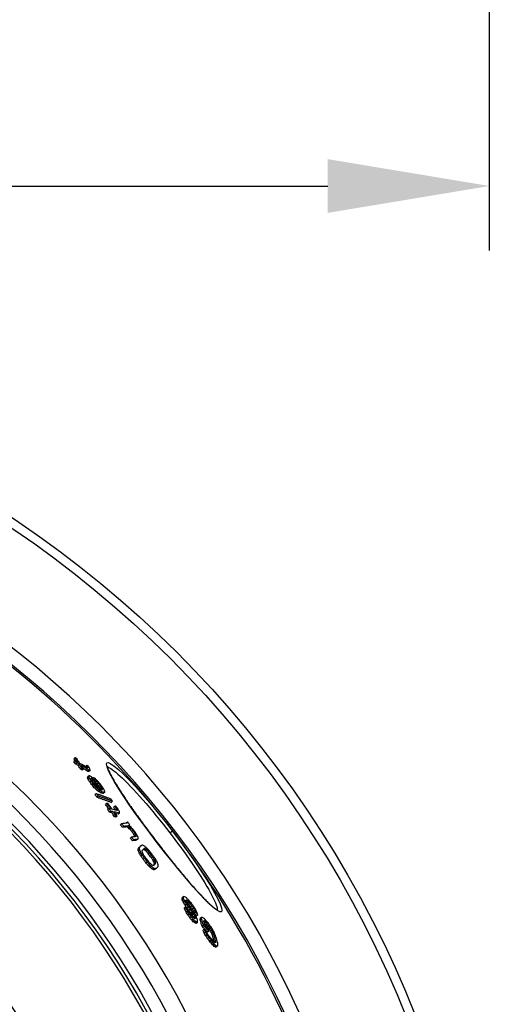
# Model space of a CAD drawing. Units: millimetres. Extents: x 10872 to 23637, y -2183 to 10214.
# Drawn here: x 13758 to 14048, y 1879 to 2489 of the extents above; entities that cross this region are included whole.
import ezdxf

# ---------------------------------------------------------------- set-up
doc = ezdxf.new("R2010")
doc.units = ezdxf.units.MM
doc.layers.add('kote', color=152, linetype='Continuous')
doc.styles.get("Standard").update_dxf_attribs({"font": 'trebuc.ttf'})
doc.dimstyles.new('VARIABEL-ST', dxfattribs={"dimscale": 40, "dimtxt": 7, "dimasz": 2.5, "dimexe": 1, "dimexo": 1, "dimgap": 0.6, "dimtad": 1, "dimdsep": 46, "dimtxsty": 'Standard', "dimcen": 0, "dimclrd": 256, "dimclre": 256, "dimclrt": 5, "dimadec": 0, "dimazin": 0, "dimtp": 0.1, "dimtm": 0.1, "dimtfac": 0.71, "dimtdec": 3, "dimtmove": 0, "dimatfit": 3, "dimfxl": 1, "dimtzin": 0, "dimarcsym": 0})

# ---------------------------------------------------------------- blocks, each defined once
blk = doc.blocks.new('*D10')
at = {"layer": 'DEFPOINTS', "color": 0, "transparency": 16777216}
for p in [(12727.28, 3197.24), (14048.28, 3197.24), (14048.28, 2386.08)]:
    blk.add_point(p, dxfattribs=at)
at = {"layer": 'kote', "transparency": 16777216}
for p, q in [((12727.28, 3157.24), (12727.28, 2346.08)), ((14048.28, 3157.24), (14048.28, 2346.08)), ((12827.28, 2386.08), (13948.28, 2386.08))]:
    blk.add_line(p, q, dxfattribs=at)
for points in [[(12827.28, 2402.75), (12827.28, 2369.42), (12727.28, 2386.08)], [(13948.28, 2402.75), (13948.28, 2369.42), (14048.28, 2386.08)]]:
    blk.add_solid(points, dxfattribs=at)
at = {"layer": 'kote', "transparency": 16777216, "insert": (13387.78, 2440.71), "char_height": 60, "attachment_point": 5}
blk.add_mtext('Ø1321', dxfattribs=at)

msp = doc.modelspace()

# ---------------------------------------------------------------- linework, layer by layer
for p, q in [((13791.93, 2031.93), (13791.11, 2031.3)), ((13791.91, 2030.17), (13791.09, 2029.54)), ((13792.81, 2028.83), (13791.99, 2028.2)), ((13794.81, 2027.65), (13793.99, 2027.02)), ((13796.24, 2025.49), (13795.42, 2024.86)), ((13799.2, 2027.18), (13798.38, 2026.55)), ((13799.86, 2026), (13799.42, 2025.66)), ((13811.77, 2025.98), (13811.77, 2025.98)), ((13797.23, 2024.89), (13796.41, 2024.26)), ((13800.43, 2020.21), (13799.61, 2019.58)), ((13800.67, 2020.68), (13799.85, 2020.05)), ((13800.74, 2024.04), (13799.92, 2023.41)), ((13800.82, 2019.06), (13800, 2018.43)), ((13801.36, 2023.96), (13800.54, 2023.34)), ((13802.37, 2019.08), (13801.81, 2018.66)), ((13803.47, 2019.49), (13802.94, 2019.08)), ((13801.85, 2017.39), (13801.03, 2016.76)), ((13803.3, 2015.51), (13802.48, 2014.89)), ((13804.13, 2014.52), (13803.31, 2013.89)), ((13804.51, 2018.02), (13803.98, 2017.61)), ((13805.18, 2013.42), (13804.36, 2012.79)), ((13805.36, 2017.41), (13804.56, 2016.79)), ((13806.41, 2016.31), (13805.59, 2015.68)), ((13808.07, 2014.14), (13807.25, 2013.51)), ((13808.68, 2013.06), (13807.86, 2012.43)), ((13805.09, 2009.68), (13804.27, 2009.05)), ((13806.02, 2012.62), (13805.2, 2011.99)), ((13806.21, 2008.13), (13805.38, 2007.5)), ((13807.29, 2011.6), (13806.47, 2010.98)), ((13808.78, 2010.67), (13807.96, 2010.04)), ((13808.87, 2012.58), (13808.11, 2011.99)), ((13809.86, 2010.33), (13809.04, 2009.7)), ((13810.3, 2010.49), (13809.48, 2009.87)), ((13811.61, 2003.62), (13810.79, 2002.99)), ((13815.14, 2004.88), (13814.32, 2004.25)), ((13816.72, 2001.91), (13815.9, 2001.28)), ((13812.84, 2000.39), (13812.02, 1999.76)), ((13814.01, 1998.79), (13813.19, 1998.16)), ((13815.36, 1998.51), (13814.54, 1997.88)), ((13817.22, 1995.94), (13816.4, 1995.31)), ((13817.73, 2000.35), (13816.91, 1999.73)), ((13817.89, 1995.79), (13817.07, 1995.16)), ((13818.11, 1999.48), (13817.85, 1999.28)), ((13819.35, 1997.59), (13818.53, 1996.97)), ((13820.86, 1990.99), (13820.04, 1990.36)), ((13822.11, 1989.35), (13821.29, 1988.72)), ((13824.39, 1992.07), (13823.58, 1991.45)), ((13824.4, 1991.72), (13823.88, 1991.32)), ((13824.91, 1989.67), (13824.09, 1989.04)), ((13825.78, 1989.05), (13824.96, 1988.42)), ((13826.77, 1988.08), (13825.95, 1987.46)), ((13827.04, 1982.76), (13826.22, 1982.13)), ((13827.88, 1986.78), (13827.06, 1986.15)), ((13828.86, 1985.46), (13828.05, 1984.83)), ((13829.6, 1984.11), (13828.78, 1983.49)), ((13829.72, 1983.42), (13829.18, 1983.01)), ((13850.6, 1985.31), (13852.19, 1986.53)), ((13828.26, 1981.1), (13827.44, 1980.47)), ((13830.8, 1981.39), (13829.99, 1980.76)), ((13831.93, 1976.4), (13831.11, 1975.77)), ((13833.1, 1977.6), (13832.28, 1976.97)), ((13842.75, 1979.29), (13842.73, 1979.27)), ((13831.79, 1975.67), (13830.97, 1975.04)), ((13831.99, 1974.69), (13831.16, 1974.06)), ((13832.69, 1973.05), (13831.87, 1972.42)), ((13833.55, 1971.57), (13832.73, 1970.94)), ((13835.21, 1975.62), (13834.4, 1975)), ((13835.95, 1975.2), (13835.14, 1974.57)), ((13836.87, 1974.37), (13836.05, 1973.75)), ((13837.97, 1973.14), (13837.15, 1972.51)), ((13840.01, 1970.5), (13839.19, 1969.87)), ((13834.75, 1969.84), (13833.93, 1969.21)), ((13836.78, 1967.21), (13835.96, 1966.58)), ((13838.13, 1965.64), (13837.31, 1965.01)), ((13839.3, 1964.48), (13838.48, 1963.85)), ((13840.94, 1969.1), (13840.13, 1968.47)), ((13841.55, 1967.95), (13840.73, 1967.32)), ((13841.78, 1966.41), (13840.96, 1965.78)), ((13841.83, 1967.05), (13841.01, 1966.43)), ((13840.63, 1963.48), (13839.81, 1962.85)), ((13841.46, 1963.14), (13840.64, 1962.51)), ((13842.11, 1963.22), (13841.29, 1962.59)), ((13858.98, 1945.63), (13858.16, 1945)), ((13859.13, 1944.57), (13858.31, 1943.95)), ((13859.73, 1943.15), (13858.91, 1942.52)), ((13860.81, 1941.16), (13859.99, 1940.53)), ((13860.86, 1943.76), (13860.5, 1943.48)), ((13861.52, 1943.32), (13860.72, 1942.71)), ((13862.45, 1942.38), (13861.64, 1941.75)), ((13864.37, 1940.07), (13863.55, 1939.44)), ((13860.39, 1939.44), (13859.57, 1938.81)), ((13860.71, 1938.51), (13859.88, 1937.88)), ((13861.52, 1936.78), (13860.7, 1936.15)), ((13861.83, 1939.58), (13861.01, 1938.95)), ((13862.56, 1934.98), (13861.73, 1934.35)), ((13863.06, 1937.93), (13862.24, 1937.3)), ((13864.49, 1936.19), (13863.67, 1935.57)), ((13865.23, 1935.11), (13864.42, 1934.48)), ((13865.35, 1938.7), (13864.53, 1938.07)), ((13866, 1933.81), (13865.18, 1933.18)), ((13866.15, 1937.2), (13865.34, 1936.57)), ((13866.48, 1936.27), (13865.66, 1935.64)), ((13867.89, 1934.52), (13867.08, 1933.89)), ((13879.83, 1937.28), (13879.83, 1937.28)), ((13863.78, 1933.32), (13862.96, 1932.69)), ((13864.97, 1931.88), (13864.15, 1931.25)), ((13865.9, 1930.94), (13865.08, 1930.31)), ((13866.31, 1932.88), (13865.71, 1932.41)), ((13866.81, 1930.21), (13865.98, 1929.58)), ((13866.36, 1932.45), (13866.03, 1932.2)), ((13867.66, 1929.91), (13866.84, 1929.28)), ((13870.14, 1932.93), (13869.32, 1932.3)), ((13870.22, 1932.11), (13869.41, 1931.48)), ((13871.35, 1928.08), (13870.53, 1927.45)), ((13872.13, 1930.7), (13871.64, 1930.33)), ((13872.93, 1929.98), (13872.11, 1929.35)), ((13874.89, 1927.73), (13874.07, 1927.1)), ((13872, 1925.65), (13871.18, 1925.02)), ((13872.57, 1924.04), (13871.75, 1923.41)), ((13873.73, 1921.96), (13872.91, 1921.33)), ((13874.65, 1924.36), (13873.83, 1923.73)), ((13875.83, 1926.46), (13875.01, 1925.83)), ((13876.63, 1925.17), (13875.81, 1924.54)), ((13877.29, 1923.86), (13876.47, 1923.24)), ((13877.81, 1922.54), (13876.99, 1921.91)), ((13874.75, 1920.42), (13873.93, 1919.79)), ((13875.91, 1918.9), (13875.09, 1918.27)), ((13877.87, 1916.64), (13877.04, 1916.01)), ((13878.88, 1915.66), (13878.05, 1915.03)), ((13878.91, 1918.49), (13878.09, 1917.86)), ((13878.97, 1917.66), (13878.63, 1917.39)), ((13879.6, 1915.2), (13878.78, 1914.57)), ((13880.18, 1915.28), (13879.36, 1914.65))]:
    msp.add_line(p, q)
at = {"flags": 128}
for points in [[(13842.73, 1979.27), (13838.18, 1985.26), (13833.77, 1991.22), (13829.58, 1997.02), (13825.68, 2002.58), (13822.14, 2007.81), (13819.02, 2012.61), (13816.37, 2016.92), (13814.24, 2020.66), (13812.67, 2023.77), (13811.71, 2026.18), (13811.36, 2027.86), (13811.64, 2028.77), (13812.55, 2028.89), (13814.07, 2028.21), (13816.17, 2026.75), (13818.82, 2024.54), (13821.96, 2021.61), (13825.55, 2018), (13829.5, 2013.8), (13833.75, 2009.06), (13838.22, 2003.88), (13842.84, 1998.33), (13847.53, 1992.51), (13852.19, 1986.53)], [(13811.91, 2026.59), (13811.91, 2026.55), (13811.91, 2026.46), (13811.93, 2026.32), (13811.97, 2026.14), (13812.02, 2025.92), (13812.09, 2025.66), (13812.18, 2025.37), (13812.29, 2025.04), (13812.43, 2024.69), (13812.57, 2024.32), (13812.74, 2023.91), (13812.93, 2023.49), (13813.14, 2023.03), (13813.37, 2022.56), (13813.61, 2022.06), (13813.88, 2021.54), (13814.16, 2020.99), (13814.46, 2020.43), (13814.77, 2019.84), (13815.11, 2019.24), (13815.46, 2018.62), (13815.83, 2017.97), (13816.21, 2017.31), (13816.62, 2016.63), (13817.04, 2015.92), (13817.47, 2015.2), (13817.92, 2014.47), (13818.39, 2013.71), (13818.87, 2012.95), (13819.37, 2012.16), (13819.88, 2011.36), (13820.4, 2010.55), (13820.94, 2009.72), (13821.49, 2008.88), (13822.05, 2008.02), (13822.63, 2007.15), (13823.23, 2006.26), (13823.83, 2005.36), (13824.45, 2004.45), (13825.08, 2003.53), (13825.72, 2002.59), (13826.38, 2001.65), (13827.04, 2000.7), (13827.71, 1999.73), (13828.39, 1998.76), (13829.08, 1997.78), (13829.78, 1996.8), (13830.49, 1995.81), (13831.21, 1994.81), (13831.94, 1993.8), (13832.68, 1992.78), (13833.42, 1991.76), (13834.17, 1990.73), (13834.93, 1989.7), (13835.69, 1988.66), (13836.46, 1987.62), (13837.24, 1986.58), (13838.02, 1985.54), (13838.8, 1984.5), (13839.58, 1983.45), (13840.37, 1982.41), (13841.16, 1981.37), (13841.96, 1980.33), (13842.75, 1979.29)], [(13812, 2025.99), (13812.55, 2025.88), (13813.23, 2025.61), (13814.04, 2025.17), (13814.97, 2024.56), (13816.02, 2023.79), (13817.18, 2022.86), (13818.45, 2021.77), (13819.83, 2020.53), (13821.31, 2019.14), (13822.88, 2017.61), (13824.53, 2015.94), (13826.27, 2014.15), (13828.08, 2012.23), (13829.95, 2010.19), (13831.89, 2008.04), (13833.87, 2005.8), (13835.89, 2003.46), (13837.96, 2001.04), (13840.04, 1998.55), (13842.15, 1995.99), (13844.27, 1993.38), (13846.39, 1990.72), (13848.51, 1988.03), (13850.6, 1985.31)], [(13805.09, 2009.68), (13805.47, 2009.55), (13805.86, 2009.42), (13806.24, 2009.29), (13806.61, 2009.16), (13806.99, 2009.03), (13807.37, 2008.9), (13807.75, 2008.77), (13808.12, 2008.64), (13808.5, 2008.51), (13808.87, 2008.37), (13809.25, 2008.24), (13809.62, 2008.1), (13809.99, 2007.97), (13810.36, 2007.83), (13810.73, 2007.7), (13811.1, 2007.56), (13811.47, 2007.42), (13811.84, 2007.28), (13812.2, 2007.14), (13812.57, 2007), (13812.94, 2006.86), (13813.3, 2006.72), (13813.66, 2006.57), (13814.03, 2006.43)], [(13805.38, 2007.49), (13805.77, 2007.37), (13806.15, 2007.24), (13806.53, 2007.11), (13806.91, 2006.98), (13807.29, 2006.85), (13807.66, 2006.72), (13808.04, 2006.59), (13808.42, 2006.46), (13808.79, 2006.32), (13809.17, 2006.19), (13809.54, 2006.06), (13809.91, 2005.92), (13810.28, 2005.79), (13810.66, 2005.65), (13811.03, 2005.51), (13811.4, 2005.38), (13811.76, 2005.24), (13812.13, 2005.1), (13812.5, 2004.96), (13812.86, 2004.82), (13813.23, 2004.68), (13813.59, 2004.54), (13813.96, 2004.39), (13814.32, 2004.25)], [(13815.14, 2004.88), (13814.77, 2005.02), (13814.41, 2005.16), (13814.05, 2005.3), (13813.68, 2005.45), (13813.32, 2005.59), (13812.95, 2005.73), (13812.58, 2005.87), (13812.21, 2006), (13811.84, 2006.14), (13811.47, 2006.28), (13811.1, 2006.42), (13810.73, 2006.55), (13810.36, 2006.69), (13809.99, 2006.82), (13809.61, 2006.95), (13809.24, 2007.09), (13808.86, 2007.22), (13808.48, 2007.35), (13808.11, 2007.48), (13807.73, 2007.61), (13807.35, 2007.74), (13806.97, 2007.87), (13806.59, 2008), (13806.21, 2008.13)], [(13852.19, 1986.53), (13856.76, 1980.48), (13861.17, 1974.45), (13865.33, 1968.55), (13869.18, 1962.89), (13872.66, 1957.55), (13875.69, 1952.65), (13878.25, 1948.26), (13880.27, 1944.46), (13881.72, 1941.33), (13882.58, 1938.92), (13882.84, 1937.28), (13882.5, 1936.43), (13881.55, 1936.39), (13880.01, 1937.16), (13877.93, 1938.72), (13875.34, 1941.04), (13872.27, 1944.06), (13868.8, 1947.74), (13864.96, 1952), (13860.83, 1956.77), (13856.47, 1961.98), (13851.95, 1967.53), (13847.34, 1973.33), (13842.73, 1979.27)], [(13850.6, 1985.31), (13852.68, 1982.59), (13854.73, 1979.85), (13856.75, 1977.11), (13858.73, 1974.39), (13860.65, 1971.69), (13862.52, 1969.03), (13864.32, 1966.41), (13866.06, 1963.85), (13867.71, 1961.36), (13869.28, 1958.93), (13870.76, 1956.6), (13872.15, 1954.35), (13873.44, 1952.21), (13874.62, 1950.18), (13875.69, 1948.27), (13876.65, 1946.48), (13877.49, 1944.83), (13878.22, 1943.32), (13878.81, 1941.95), (13879.29, 1940.74), (13879.64, 1939.69), (13879.85, 1938.79), (13879.94, 1938.06), (13879.9, 1937.5)], [(13842.75, 1979.29), (13843.55, 1978.25), (13844.35, 1977.21), (13845.16, 1976.18), (13845.96, 1975.14), (13846.77, 1974.11), (13847.57, 1973.08), (13848.38, 1972.06), (13849.19, 1971.04), (13849.99, 1970.03), (13850.79, 1969.02), (13851.59, 1968.03), (13852.39, 1967.04), (13853.18, 1966.06), (13853.97, 1965.09), (13854.75, 1964.13), (13855.53, 1963.18), (13856.31, 1962.23), (13857.08, 1961.3), (13857.85, 1960.38), (13858.61, 1959.47), (13859.37, 1958.57), (13860.12, 1957.68), (13860.86, 1956.8), (13861.59, 1955.94), (13862.32, 1955.1), (13863.04, 1954.27), (13863.75, 1953.45), (13864.45, 1952.65), (13865.14, 1951.87), (13865.82, 1951.1), (13866.49, 1950.35), (13867.15, 1949.62), (13867.81, 1948.9), (13868.45, 1948.2), (13869.08, 1947.51), (13869.7, 1946.85), (13870.3, 1946.2), (13870.9, 1945.58), (13871.48, 1944.97), (13872.05, 1944.38), (13872.6, 1943.82), (13873.14, 1943.28), (13873.67, 1942.75), (13874.18, 1942.25), (13874.68, 1941.77), (13875.16, 1941.32), (13875.63, 1940.88), (13876.09, 1940.47), (13876.52, 1940.08), (13876.94, 1939.71), (13877.35, 1939.37), (13877.73, 1939.05), (13878.09, 1938.75), (13878.44, 1938.48), (13878.76, 1938.24), (13879.07, 1938.02), (13879.35, 1937.84), (13879.61, 1937.67), (13879.84, 1937.54), (13880.04, 1937.43), (13880.21, 1937.35), (13880.34, 1937.29), (13880.42, 1937.26), (13880.45, 1937.25)]]:
    msp.add_lwpolyline(points, dxfattribs=at)
for radius in [660.5, 654.97]:
    msp.add_circle((13387.78, 1630.17), radius)
for radius, start, end in [(595, 5.30382, 174.74463), (595, 5.30382, 174.74463), (586.54, 5.38057, 174.66859), (585.5, 8.14025, 109.1182), (531.82, 5.93603, 174.11824), (521.32, 6.056, 173.99937), (513.29, 6.15111, 173.90514), (510.83, 6.18091, 173.87561), (508.84, 6.20521, 173.85154), (441, 7.16439, 170.20825), (423, 7.47096, 169.78721)]:
    msp.add_arc((13387.78, 1630.17), radius, start, end)
for centre, major_axis, ratio, start_param, end_param in [((13297.46, 1677.53), (482, 369.85), 0.77353, 6.237987, 6.240943), ((13356, 1569.93), (513.37, 393.92), 0.633759, 0.24651, 0.249224), ((13297.44, 1677.54), (482.82, 370.48), 0.77353, 6.233439, 6.240978), ((13298.05, 1676.79), (483.15, 370.73), 0.77353, 6.233217, 6.240751), ((13296.19, 1678.98), (481.39, 369.38), 0.77353, 6.230398, 6.233836), ((13357.91, 1567.25), (513.21, 393.8), 0.633759, 0.248656, 0.25409), ((13296.18, 1678.99), (482.21, 370.01), 0.77353, 6.23045, 6.233882), ((13358.76, 1566.02), (512.36, 393.15), 0.633759, 0.248788, 0.254231), ((13358.75, 1566.01), (513.16, 393.77), 0.633759, 0.248402, 0.253836), ((13297.37, 1677.46), (482.09, 369.92), 0.77353, 6.224464, 6.229958), ((13297.36, 1677.48), (482.91, 370.55), 0.77353, 6.224526, 6.230011), ((13357.76, 1567.09), (513.39, 393.94), 0.633759, 0.233757, 0.245943), ((13297.96, 1676.73), (483.23, 370.8), 0.77353, 6.224311, 6.229792), ((13358.6, 1565.84), (513.35, 393.91), 0.633759, 0.232151, 0.245689), ((13360.05, 1563.96), (513.14, 393.74), 0.633759, 0.245288, 0.248002), ((13358.6, 1565.86), (512.54, 393.29), 0.633759, 0.23251, 0.240468), ((13274.03, 1670.16), (504.24, 386.92), 0.631052, 6.191015, 6.192162), ((13274.02, 1670.17), (505.06, 387.54), 0.631052, 6.188923, 6.192277), ((13356.09, 1569.18), (513.64, 394.13), 0.633759, 0.227469, 0.230169), ((13309.3, 1576.37), (540.64, 414.85), 0.362467, 0.235582, 0.237609), ((13246.22, 1642.46), (541.56, 415.55), 0.282726, 6.110363, 6.112612), ((13278.9, 1670.18), (501.95, 385.16), 0.656218, 6.195754, 6.199777), ((13360.06, 1563.97), (512.33, 393.13), 0.633759, 0.245668, 0.248386), ((13252.94, 1620.22), (550.4, 422.33), 0.104725, 6.06178, 6.064899), ((13252.89, 1662.25), (523.28, 401.53), 0.472862, 6.1206, 6.124353), ((13288.95, 1585.4), (547.88, 420.4), 0.229073, 0.229584, 0.232403), ((13252.94, 1620.22), (551.2, 422.95), 0.104725, 6.062104, 6.065218), ((13252.89, 1662.25), (524.09, 402.15), 0.472862, 6.12083, 6.124576), ((13300.66, 1576.4), (546.01, 418.96), 0.284458, 0.245514, 0.248139), ((13288.94, 1585.4), (548.68, 421.02), 0.229073, 0.229242, 0.232057), ((13296.11, 1676.87), (484.35, 371.66), 0.766704, 6.202514, 6.206681), ((13261.13, 1663.31), (518.33, 397.73), 0.528025, 6.160212, 6.162248), ((13247.36, 1640.97), (541.83, 415.76), 0.282726, 6.10932, 6.111568), ((13338.85, 1562.63), (528.15, 405.27), 0.504246, 0.243388, 0.246024), ((13258.31, 1611.89), (552.8, 424.18), 0.049794, 6.056381, 6.058626), ((13339.84, 1561.22), (528.12, 405.24), 0.504246, 0.245783, 0.247101), ((13323.14, 1670.74), (470.44, 360.98), 0.86356, 6.23599, 6.254976), ((13322.66, 1671.31), (470.13, 360.74), 0.86356, 6.236891, 6.251668), ((13371.79, 1563.06), (505.03, 387.52), 0.695112, 0.223565, 0.226389), ((13323.88, 1669.91), (470.89, 361.32), 0.86356, 6.251151, 6.254663), ((13296.12, 1676.86), (483.53, 371.03), 0.766704, 6.202414, 6.206587), ((13346.1, 1663.58), (456.92, 350.61), 0.935928, 0.001634, 0.006037), ((13250.97, 1657.03), (528.96, 405.89), 0.430033, 6.112391, 6.114692), ((13346.09, 1663.59), (457.74, 351.24), 0.935928, 0.001605, 0.006), ((13296.75, 1676.1), (484.68, 371.91), 0.766704, 6.202101, 6.206265), ((13367.1, 1650.55), (450.42, 345.61), 0.979989, 0.040821, 0.043148), ((13357.45, 1657.07), (454.21, 348.53), 0.96146, 0.022636, 0.025641), ((13367.09, 1650.56), (451.23, 346.24), 0.979989, 0.040728, 0.043051), ((13393.07, 1622.49), (449.85, 345.18), 0.997603, 0.10497, 0.107652), ((13382.77, 1636.17), (449.65, 345.01), 0.998411, 0.077002, 0.078658), ((13393.07, 1622.49), (450.66, 345.81), 0.997603, 0.104776, 0.107453), ((13380.71, 1564.9), (497.4, 381.67), 0.747306, 0.216157, 0.218351), ((13400.25, 1602.61), (460.66, 353.48), 0.964457, 0.147543, 0.150654), ((13401.85, 1600.43), (458.73, 352), 0.964457, 0.147145, 0.15027), ((13392.65, 1623.05), (452.08, 346.88), 0.997603, 0.105952, 0.108448), ((13402.12, 1600.06), (458.39, 351.73), 0.964457, 0.146649, 0.148734), ((13392.65, 1623.05), (452.89, 347.51), 0.997603, 0.105756, 0.108421), ((13345.05, 1662.32), (460.53, 353.38), 0.927311, 6.278062, 6.28314), ((13383.12, 1635.73), (451.9, 346.76), 0.998411, 0.077007, 0.080302), ((13395.2, 1569.31), (482.96, 370.58), 0.832603, 0.201861, 0.20345), ((13345.04, 1662.33), (461.35, 354.01), 0.927311, 6.278046, 6.283114), ((13792.57, 1998.88), (-58.26, 26.26), 0.292416, 4.600505, 4.604274), ((13345.38, 1661.9), (461.67, 354.25), 0.92731, 6.278148, 6.283213), ((13289.42, 1670.72), (493.84, 378.94), 0.711977, 6.182593, 6.18537), ((13289.41, 1670.73), (494.66, 379.56), 0.711977, 6.182726, 6.185498), ((13264.96, 1660.52), (518, 397.47), 0.53977, 6.135641, 6.13709), ((13301, 1670.93), (486.74, 373.49), 0.766704, 6.200508, 6.204655), ((13336.98, 1668.89), (458.57, 351.88), 0.916209, 6.252001, 6.255607), ((13402.12, 1600.07), (457.57, 351.11), 0.964457, 0.1469, 0.148988), ((13336.97, 1668.9), (459.4, 352.51), 0.916209, 6.252027, 6.255626), ((13395.77, 1568.5), (481.91, 369.78), 0.832601, 0.201106, 0.204291), ((13395.77, 1568.48), (482.72, 370.4), 0.832601, 0.200787, 0.203967), ((13367.55, 1553.42), (511.37, 392.38), 0.636752, 0.23148, 0.235605), ((13367.55, 1553.41), (512.17, 393), 0.636752, 0.231126, 0.235244), ((13344.06, 1554.91), (528.1, 405.22), 0.504246, 0.240806, 0.242123), ((13264.97, 1660.52), (517.19, 396.85), 0.53977, 6.135687, 6.136886), ((13320.04, 1560.36), (540.68, 414.88), 0.358573, 0.243016, 0.246929), ((13295.58, 1574.09), (550.31, 422.26), 0.211411, 0.241229, 0.243223), ((13276.95, 1588.97), (554.13, 425.2), 0.073161, 0.233475, 0.23487), ((13320.04, 1560.36), (541.48, 415.49), 0.358573, 0.242654, 0.24656), ((13253.63, 1628.51), (545.83, 418.83), 0.243879, 6.08066, 6.08331), ((13278.16, 1587.31), (553.47, 424.69), 0.073165, 0.233113, 0.235906), ((13280.48, 1667.45), (503.13, 386.06), 0.654989, 6.163896, 6.165993), ((13278.16, 1587.31), (554.26, 425.3), 0.073165, 0.232771, 0.23556), ((13257.56, 1648.81), (530.61, 407.15), 0.430033, 6.11109, 6.113384), ((13254.85, 1626.93), (546.06, 419), 0.243877, 6.080233, 6.082), ((13352.06, 1660.63), (454.12, 348.46), 0.95123, 6.263075, 6.269154), ((13317.3, 1556.28), (545.14, 418.3), 0.308482, 0.254936, 0.257497), ((13352.06, 1660.64), (454.94, 349.09), 0.95123, 6.261162, 6.269156), ((13352.33, 1660.3), (455.29, 349.35), 0.95123, 6.261021, 6.269009), ((13341.26, 1663.63), (463.33, 355.53), 0.916209, 6.249998, 6.253567), ((13326.69, 1668.12), (469.81, 360.5), 0.870253, 6.214552, 6.21815), ((13326.68, 1668.13), (470.63, 361.13), 0.870253, 6.21464, 6.218233), ((13317.63, 1555.54), (545.28, 418.41), 0.308482, 0.236994, 0.239542), ((13331.68, 1666.54), (468.34, 359.37), 0.88598, 6.222005, 6.226309), ((13351.51, 1661.31), (453.42, 347.92), 0.95123, 6.257785, 6.261431), ((13319.78, 1552.78), (545.16, 418.31), 0.308482, 0.257132, 0.262258), ((13351.5, 1661.32), (454.24, 348.55), 0.95123, 6.257807, 6.261446), ((13320.9, 1551.19), (544.37, 417.71), 0.308482, 0.257352, 0.262486), ((13320.9, 1551.18), (545.17, 418.32), 0.308482, 0.256972, 0.262097), ((13352.05, 1660.62), (454.13, 348.47), 0.95123, 6.25168, 6.257505), ((13319.71, 1552.72), (545.23, 418.37), 0.308482, 0.243072, 0.254572), ((13352.04, 1660.63), (454.95, 349.1), 0.95123, 6.251713, 6.257528), ((13352.32, 1660.29), (455.3, 349.36), 0.95123, 6.251578, 6.257389), ((13320.83, 1551.12), (545.24, 418.38), 0.308482, 0.241637, 0.254411), ((13322.66, 1548.6), (544.39, 417.73), 0.308482, 0.254537, 0.257101), ((13320.83, 1551.12), (544.45, 417.77), 0.308482, 0.241994, 0.248943), ((13277.2, 1661.29), (509.13, 390.67), 0.612676, 6.129158, 6.129842), ((13322.66, 1548.6), (545.19, 418.34), 0.308482, 0.254161, 0.256721), ((13277.19, 1661.29), (509.94, 391.29), 0.612676, 6.127679, 6.13006), ((13278.02, 1585.44), (555.33, 426.12), 0.001887, 6.044983, 6.046957), ((13309.85, 1669.23), (482.2, 370), 0.80107, 6.183497, 6.18568), ((13278.12, 1660.16), (510.22, 391.51), 0.612676, 6.126448, 6.128828), ((13267.68, 1602.41), (552.49, 423.94), 0.141213, 6.054272, 6.057066), ((13371.75, 1647.02), (447.98, 343.74), 0.987903, 6.278573, 6.282263), ((13302.86, 1558.62), (553.28, 424.55), 0.155073, 0.242456, 0.258833), ((13371.75, 1647.03), (448.8, 344.37), 0.987903, 6.278567, 6.28225), ((13304.07, 1556.97), (552.51, 423.96), 0.155073, 0.245238, 0.259119), ((13304.07, 1556.96), (553.31, 424.57), 0.155073, 0.244879, 0.25874), ((13266.11, 1618.22), (543.71, 417.2), 0.29512, 6.067019, 6.06763), ((13381.95, 1540.88), (505.2, 387.65), 0.669864, 0.201496, 0.20394), ((13276.48, 1588.47), (554.67, 425.62), 0.084271, 6.047095, 6.049672), ((13266.11, 1618.22), (544.51, 417.82), 0.29512, 6.06653, 6.067943), ((13372.83, 1645.66), (451.52, 346.47), 0.987903, 6.279402, 6.283062), ((13381.95, 1540.87), (506.01, 388.27), 0.669864, 0.201192, 0.203632), ((13269.48, 1605.57), (549.67, 421.78), 0.215886, 6.055735, 6.059119), ((13397.63, 1556.12), (485.81, 372.78), 0.801963, 0.167921, 0.170882), ((13405.03, 1576.89), (468.03, 359.13), 0.903874, 0.130673, 0.133259), ((13404.3, 1592.5), (459.71, 352.74), 0.950355, 0.102599, 0.104223), ((13405.02, 1576.9), (467.22, 358.51), 0.903874, 0.130876, 0.133467), ((13394.91, 1619.41), (449.67, 345.04), 0.995559, 0.049437, 0.052476), ((13394.91, 1619.4), (450.49, 345.67), 0.995559, 0.049351, 0.052385), ((13308.91, 1550.34), (553.33, 424.59), 0.155073, 0.2458, 0.258401), ((13371.75, 1647.03), (448.8, 344.38), 0.987903, 6.260153, 6.263837), ((13372.7, 1645.83), (450.38, 345.59), 0.987903, 6.268471, 6.271407), ((13394.84, 1619.51), (450.8, 345.92), 0.995559, 0.048616, 0.051647), ((13372.69, 1645.83), (451.2, 346.22), 0.987903, 6.268487, 6.271418), ((13313.64, 1666.83), (481.07, 369.14), 0.809307, 6.15573, 6.158841), ((13372.83, 1645.66), (451.53, 346.47), 0.987903, 6.26842, 6.271348), ((13270.75, 1629.07), (534.53, 410.16), 0.410158, 6.068073, 6.06978), ((13313.63, 1666.84), (481.88, 369.76), 0.809307, 6.155916, 6.159021), ((13342.81, 1662.39), (463.56, 355.7), 0.918834, 6.205951, 6.208903), ((13276.67, 1591.98), (552.71, 424.11), 0.159102, 6.043294, 6.045278), ((13270.75, 1629.07), (535.33, 410.77), 0.410158, 6.067779, 6.070091), ((13299.37, 1662.85), (494.9, 379.75), 0.729326, 6.130179, 6.132631), ((13280.91, 1649.59), (516.11, 396.02), 0.580361, 6.093744, 6.09654), ((13371.75, 1647.02), (447.98, 343.74), 0.987903, 6.260126, 6.263816), ((13310.12, 1548.69), (552.53, 423.97), 0.155073, 0.246083, 0.258703), ((13310.12, 1548.69), (553.32, 424.58), 0.155073, 0.245724, 0.258324), ((13283.49, 1579.39), (555.1, 425.94), 0.084268, 6.039003, 6.041583), ((13272.07, 1610.81), (545.19, 418.34), 0.295116, 6.054422, 6.055838), ((13290.39, 1569.27), (555.14, 425.97), 0.037272, 6.02447, 6.033895), ((13275.64, 1599.04), (549.55, 421.69), 0.228626, 6.029377, 6.032609), ((13290.39, 1569.27), (555.93, 426.58), 0.037272, 6.024848, 6.034258), ((13312.89, 1544.93), (553.27, 424.54), 0.155471, 0.244432, 0.247637), ((13348.95, 1527.23), (536.63, 411.77), 0.405933, 0.225752, 0.228627), ((13386.93, 1534.22), (504.43, 387.06), 0.672507, 0.182087, 0.185898), ((13275.64, 1599.04), (548.76, 421.08), 0.228626, 6.029005, 6.032243), ((13273.17, 1637.18), (528.07, 405.2), 0.472884, 6.051019, 6.053943), ((13296.13, 1665.84), (493.65, 378.79), 0.72577, 6.098539, 6.102432), ((13273.17, 1637.18), (528.87, 405.82), 0.472884, 6.051361, 6.054281), ((13336.12, 1667.1), (462.42, 354.83), 0.906937, 6.168025, 6.170261), ((13296.12, 1665.85), (494.47, 379.42), 0.72577, 6.098815, 6.102702), ((13744.73, 1917.37), (-110.86, 193.16), 0.462452, 4.72434, 4.726708), ((13336.11, 1667.11), (463.25, 355.46), 0.906937, 6.167208, 6.170434), ((13370.41, 1648.31), (447.28, 343.21), 0.986549, 6.233572, 6.237347), ((13275.15, 1604.49), (546.87, 419.63), 0.273808, 6.032223, 6.034847), ((13280.3, 1649.75), (516.37, 396.22), 0.577454, 6.06728, 6.069677), ((13291.92, 1567.29), (555.96, 426.6), 0.037272, 6.024837, 6.034246), ((13370.4, 1648.32), (448.1, 343.84), 0.986549, 6.233652, 6.237421), ((13320.42, 1669.09), (474.53, 364.12), 0.847001, 6.139141, 6.141696), ((13320.54, 1538.36), (550.45, 422.37), 0.201402, 0.242765, 0.244432), ((13364.91, 1652.46), (450.41, 345.61), 0.977465, 6.221653, 6.224688), ((13366.36, 1524.62), (524.1, 402.16), 0.515033, 0.212021, 0.214383), ((13320.54, 1538.36), (551.24, 422.98), 0.201402, 0.242411, 0.24501), ((13401.93, 1550.78), (482.66, 370.36), 0.805048, 0.146066, 0.148579), ((13366.36, 1524.62), (524.9, 402.77), 0.515033, 0.211709, 0.214067), ((13391.12, 1625.58), (446.05, 342.27), 0.999305, 6.282869, 6.288797), ((13405.61, 1566.36), (472.33, 362.43), 0.873036, 0.118931, 0.122098), ((13401.94, 1550.76), (483.47, 370.98), 0.805048, 0.145848, 0.148357), ((13404.87, 1594.44), (455.69, 349.66), 0.959024, 0.066824, 0.069825), ((13404.87, 1594.43), (456.51, 350.29), 0.959024, 0.066722, 0.069719), ((13402.83, 1601.22), (454.67, 348.88), 0.971631, 0.054356, 0.058072), ((13390.84, 1625.95), (448.3, 343.99), 0.999305, 6.283049, 6.288948), ((13390.84, 1625.94), (449.11, 344.62), 0.999305, 6.283049, 6.288937), ((13390.8, 1626.01), (449.61, 345), 0.999305, 6.283076, 6.288958), ((13366.58, 1650.37), (453.44, 347.94), 0.977465, 6.218855, 6.221871), ((13372.1, 1646.17), (452.18, 346.97), 0.986549, 6.230621, 6.234356), ((13391.17, 1625.52), (444.67, 341.21), 0.999305, 6.282831, 6.288779), ((13391.17, 1625.52), (445.5, 341.84), 0.999305, 6.282836, 6.288772), ((13405.18, 1598.03), (449.81, 345.15), 0.971631, 0.050988, 0.054744), ((13405.18, 1598.02), (450.63, 345.78), 0.971631, 0.050913, 0.054662), ((13407, 1591.52), (453.51, 347.99), 0.959024, 0.063635, 0.066651), ((13410.58, 1559.35), (467.92, 359.05), 0.873036, 0.117608, 0.120804), ((13410.58, 1559.33), (468.74, 359.67), 0.873036, 0.117434, 0.120624), ((13406.55, 1544.16), (481.04, 369.12), 0.805049, 0.145853, 0.148374), ((13366.58, 1650.37), (452.62, 347.31), 0.977465, 6.218752, 6.221773), ((13373.1, 1514.94), (523.57, 401.75), 0.515032, 0.216393, 0.218759), ((13394.65, 1523.05), (501.9, 385.12), 0.672507, 0.184179, 0.188011), ((13327.93, 1528.28), (550.78, 422.63), 0.201402, 0.249656, 0.252261), ((13325, 1663.62), (476.22, 365.42), 0.847001, 6.139076, 6.141621), ((13299.07, 1558.09), (555.15, 425.98), 0.037272, 6.029281, 6.033767), ((13299.07, 1558.09), (555.94, 426.59), 0.037272, 6.02472, 6.03413), ((13287.48, 1641.29), (516.95, 396.67), 0.577454, 6.071616, 6.074009), ((13324.98, 1663.63), (477.04, 366.04), 0.847001, 6.139295, 6.141836), ((13282.87, 1595.04), (546.54, 419.37), 0.273808, 6.038941, 6.041562), ((13287.47, 1641.29), (517.76, 397.29), 0.577454, 6.07193, 6.074319), ((13340.79, 1661.44), (466.92, 358.28), 0.906937, 6.165987, 6.169188), ((13282.87, 1595.04), (547.33, 419.98), 0.273808, 6.039299, 6.041916), ((13300.61, 1556.12), (555.91, 426.56), 0.037272, 6.024681, 6.034092), ((13304.17, 1656.36), (497.1, 381.44), 0.72577, 6.100975, 6.104839), ((13283.48, 1624.94), (530.26, 406.88), 0.472884, 6.05674, 6.059648), ((13286.32, 1585.86), (550.05, 422.07), 0.228626, 6.036383, 6.039607), ((13394.65, 1523.07), (501.09, 384.5), 0.672507, 0.184451, 0.188289), ((13358.63, 1513.52), (534.5, 410.13), 0.405933, 0.231615, 0.234506), ((13358.63, 1513.52), (535.3, 410.75), 0.405933, 0.231276, 0.234163), ((13323.2, 1531.03), (551.96, 423.53), 0.155471, 0.252079, 0.255299), ((13323.2, 1531.03), (552.76, 424.14), 0.155471, 0.251712, 0.254926), ((13319.76, 1531.15), (555, 425.87), 0.003525, 0.233609, 0.236395), ((13355.41, 1504.27), (541.53, 415.53), 0.317525, 0.198967, 0.202528), ((13296.93, 1602.67), (533.98, 409.74), 0.436545, 6.039152, 6.042409), ((13320.74, 1653.09), (488.59, 374.91), 0.78768, 6.079772, 6.082913), ((13353.56, 1655.96), (461.45, 354.09), 0.941356, 6.131878, 6.136019), ((13296.92, 1602.67), (534.78, 410.35), 0.436545, 6.039517, 6.042768), ((13320.72, 1653.1), (489.4, 375.53), 0.78768, 6.080089, 6.083225), ((13353.56, 1655.97), (462.27, 354.71), 0.941356, 6.132127, 6.136261), ((13386.02, 1632.39), (448.5, 344.16), 0.999793, 6.201791, 6.205112), ((13389.28, 1512.84), (510.87, 392.01), 0.602732, 0.143573, 0.14651), ((13334.12, 1515.05), (552.3, 423.79), 0.126233, 0.22332, 0.225566), ((13298.33, 1601.01), (534.81, 410.38), 0.436545, 6.039923, 6.041873), ((13333.39, 1656.71), (478.04, 366.81), 0.85734, 6.098159, 6.100732), ((13404.6, 1534.9), (486.37, 373.2), 0.763725, 0.095301, 0.097966), ((13386.02, 1632.39), (449.32, 344.78), 0.999793, 6.201955, 6.20527), ((13378.67, 1503.66), (523.6, 401.77), 0.497993, 0.167708, 0.170032), ((13405.66, 1542.37), (482.88, 370.52), 0.79412, 0.083654, 0.087161), ((13374.45, 1644.07), (452.71, 347.37), 0.98936, 6.174004, 6.17667), ((13404.61, 1534.88), (487.18, 373.83), 0.763725, 0.095175, 0.097989), ((13409.01, 1570.1), (464.7, 356.57), 0.899683, 0.030968, 0.036662), ((13401.98, 1604.99), (451.7, 346.6), 0.979712, 6.255514, 6.258536), ((13408.46, 1570.85), (465.99, 357.56), 0.899683, 0.03122, 0.036899), ((13409.02, 1570.08), (465.51, 357.2), 0.899683, 0.030943, 0.036627), ((13403.33, 1599.72), (455.11, 349.22), 0.968845, 6.262327, 6.266034), ((13401.29, 1605.92), (453.05, 347.64), 0.979712, 6.250122, 6.253136), ((13308.81, 1643.75), (502.65, 385.69), 0.694153, 6.048838, 6.051016), ((13337.4, 1659.51), (471.43, 361.74), 0.884388, 6.093493, 6.09711), ((13411.77, 1566.21), (463.07, 355.32), 0.899683, 0.039541, 0.043828), ((13308.79, 1643.75), (503.45, 386.31), 0.694153, 6.049199, 6.051374), ((13367.98, 1649.35), (452.45, 347.18), 0.979691, 6.149498, 6.153212), ((13337.39, 1659.52), (472.25, 362.37), 0.884388, 6.093798, 6.097409), ((13404.78, 1597.76), (451.98, 346.81), 0.968845, 6.26669, 6.270423), ((13367.98, 1649.36), (453.27, 347.81), 0.979691, 6.149725, 6.153431), ((13405.79, 1596.39), (450.26, 345.5), 0.968845, 6.26227, 6.266017), ((13404.79, 1597.75), (452.8, 347.44), 0.968845, 6.266739, 6.270465), ((13320.72, 1653.32), (489.24, 375.41), 0.78768, 6.066289, 6.067862), ((13353.05, 1656.65), (461.75, 354.31), 0.941356, 6.120749, 6.122823), ((13410.96, 1567.4), (462.98, 355.26), 0.899683, 0.031414, 0.035701), ((13405.8, 1596.38), (451.08, 346.13), 0.968845, 6.262329, 6.266069), ((13397.65, 1614.78), (448.38, 344.06), 0.992367, 6.230469, 6.232809), ((13410.41, 1568.15), (464.3, 356.27), 0.899683, 0.031669, 0.035943), ((13410.97, 1567.38), (463.81, 355.89), 0.899683, 0.031389, 0.035668), ((13412.26, 1565.58), (462.61, 354.97), 0.899683, 0.030734, 0.035024), ((13401.28, 1605.93), (452.24, 347.01), 0.979712, 6.250048, 6.253068), ((13397.26, 1615.31), (448.88, 344.43), 0.992367, 6.227643, 6.22998), ((13401.92, 1605.07), (451.81, 346.69), 0.979712, 6.248286, 6.251308), ((13374.48, 1644.05), (451.93, 346.77), 0.98936, 6.15984, 6.162514), ((13397.26, 1615.3), (449.69, 345.06), 0.992367, 6.227755, 6.230088), ((13355.61, 1653.47), (463.22, 355.44), 0.941356, 6.126622, 6.129719), ((13374.47, 1644.06), (452.74, 347.4), 0.98936, 6.160054, 6.162723), ((13386.07, 1632.34), (450.15, 345.42), 0.999793, 6.190284, 6.193595), ((13314.76, 1636.6), (503.81, 386.59), 0.694153, 6.058717, 6.060885), ((13355.6, 1653.47), (464.03, 356.06), 0.941356, 6.126879, 6.12997), ((13379.58, 1639.3), (453.17, 347.73), 0.995202, 6.177646, 6.181947), ((13409.69, 1569.22), (464.1, 356.12), 0.899683, 0.020667, 0.024941), ((13313.25, 1638.6), (504.22, 386.9), 0.694153, 6.047034, 6.049206), ((13314.75, 1636.6), (504.62, 387.21), 0.694153, 6.059063, 6.061228), ((13354.83, 1654.48), (463.32, 355.52), 0.941356, 6.116065, 6.1202), ((13409.7, 1569.21), (464.92, 356.75), 0.899683, 0.02066, 0.024928), ((13332.52, 1650.94), (483.71, 371.16), 0.832127, 6.085153, 6.08928), ((13311.57, 1627.01), (512.39, 393.17), 0.637944, 6.05126, 6.054047), ((13412.81, 1564.83), (461.26, 353.94), 0.899683, 0.030474, 0.034059), ((13412.82, 1564.82), (462.08, 354.57), 0.899683, 0.030452, 0.034031), ((13410.44, 1526.66), (483.22, 370.79), 0.763725, 0.093579, 0.096416), ((13406.17, 1517.59), (492.64, 378.01), 0.711002, 0.112479, 0.114619), ((13410.45, 1526.64), (484.04, 371.42), 0.763725, 0.093458, 0.09629), ((13397.85, 1500.75), (506.99, 389.03), 0.602731, 0.143876, 0.146836), ((13313.26, 1638.6), (503.41, 386.28), 0.694153, 6.047747, 6.048844), ((13385.74, 1493.79), (521.57, 400.21), 0.497994, 0.169538, 0.171872), ((13397.86, 1500.74), (507.81, 389.65), 0.602731, 0.143676, 0.14663), ((13365.95, 1490), (538.54, 413.24), 0.317525, 0.203605, 0.20719), ((13316.85, 1540.61), (552.65, 424.06), 0.135845, 6.028562, 6.030554), ((13303.7, 1595.04), (534.69, 410.28), 0.436545, 6.025958, 6.027263), ((13365.96, 1490), (539.34, 413.85), 0.317525, 0.203311, 0.20689), ((13310.27, 1628.81), (512.09, 392.94), 0.637944, 6.039572, 6.042368), ((13313.29, 1551.46), (549.97, 422.01), 0.210106, 6.024686, 6.027299), ((13305.12, 1593.39), (534.67, 410.27), 0.436545, 6.02504, 6.027651), ((13308.3, 1583.26), (537.07, 412.1), 0.40176, 6.040652, 6.043318), ((13312.1, 1619.76), (515.49, 395.55), 0.607976, 6.03813, 6.048243), ((13341.56, 1505.33), (551.22, 422.96), 0.121066, 0.205628, 0.209132), ((13308.29, 1583.26), (537.87, 412.72), 0.40176, 6.041017, 6.043678), ((13312.09, 1619.76), (516.29, 396.17), 0.607976, 6.038506, 6.048603), ((13375.14, 1495.73), (529.7, 406.45), 0.430607, 0.155126, 0.157964), ((13409.95, 1536.64), (480.38, 368.61), 0.793955, 0.051408, 0.061747), ((13397.42, 1515.52), (502.37, 385.48), 0.656224, 0.098559, 0.101934), ((13311.21, 1568.77), (543.13, 416.76), 0.331621, 6.041706, 6.043725), ((13363.7, 1492.99), (539.9, 414.28), 0.31412, 0.177533, 0.179792), ((13313.28, 1618.33), (516.39, 396.24), 0.607976, 6.042255, 6.047637), ((13395.25, 1508.95), (506.22, 388.43), 0.618875, 0.109701, 0.110581), ((13407.32, 1540.41), (481.07, 369.14), 0.793955, 0.047041, 0.053233), ((13395.26, 1508.94), (507.03, 389.06), 0.618875, 0.109555, 0.112263), ((13409.16, 1537.77), (480.84, 368.96), 0.793955, 0.051733, 0.05793), ((13406.52, 1541.51), (482.34, 370.11), 0.793955, 0.047324, 0.053499), ((13407.32, 1540.4), (481.89, 369.77), 0.793955, 0.046995, 0.053177), ((13408.09, 1571.57), (466.29, 357.8), 0.899564, 6.27946, 6.283078), ((13407.88, 1578.16), (462.81, 355.12), 0.919681, 6.267264, 6.270213), ((13399.3, 1609.86), (454.35, 348.63), 0.983594, 6.212945, 6.216221), ((13409.94, 1536.66), (479.56, 367.98), 0.793955, 0.05146, 0.061816), ((13322.44, 1641.7), (495.9, 380.52), 0.749227, 6.044102, 6.047671), ((13375.08, 1643.46), (452.41, 347.14), 0.989876, 6.136315, 6.140536), ((13411.12, 1534.95), (479.67, 368.06), 0.793955, 0.057132, 0.061274), ((13322.43, 1641.7), (496.71, 381.14), 0.749227, 6.044478, 6.048041), ((13375.08, 1643.46), (453.22, 347.77), 0.989876, 6.136569, 6.140783), ((13332.51, 1649.26), (485.1, 372.23), 0.824318, 6.058619, 6.060871), ((13401.15, 1607.39), (450.42, 345.62), 0.983594, 6.211552, 6.214856), ((13392.21, 1623.89), (449.79, 345.13), 0.998446, 6.181831, 6.184512), ((13407.88, 1578.17), (461.99, 354.5), 0.919681, 6.267209, 6.270163), ((13315.17, 1616.26), (516.42, 396.26), 0.607976, 6.037766, 6.041808), ((13410.89, 1574.03), (459.83, 352.84), 0.91968, 6.268304, 6.271272), ((13391.78, 1624.46), (451.83, 346.7), 0.998446, 6.183501, 6.186169), ((13359.04, 1649.85), (465.09, 356.88), 0.9431, 6.104798, 6.10744), ((13391.78, 1624.46), (452.64, 347.33), 0.998446, 6.183677, 6.186341), ((13331.2, 1638.84), (492.59, 377.98), 0.77932, 6.058779, 6.061673), ((13376.55, 1641.58), (456.59, 350.35), 0.989876, 6.14067, 6.144851), ((13359.03, 1649.86), (465.9, 357.5), 0.9431, 6.105094, 6.107731), ((13318.85, 1612.04), (515.74, 395.74), 0.607976, 6.03309, 6.043211), ((13331.19, 1638.84), (493.4, 378.6), 0.77932, 6.059134, 6.062023), ((13348.76, 1648.87), (474.89, 364.4), 0.895159, 6.085363, 6.088591), ((13318.83, 1612.03), (516.54, 396.36), 0.607976, 6.033477, 6.043582), ((13329.08, 1633.64), (497.99, 382.12), 0.749227, 6.054029, 6.057574), ((13401.15, 1607.39), (449.61, 344.99), 0.983594, 6.211411, 6.214722), ((13412.53, 1565.45), (461.54, 354.15), 0.899564, 6.279977, 6.283632), ((13412.54, 1565.44), (462.36, 354.78), 0.899564, 6.280015, 6.283663), ((13412.79, 1532.81), (477.76, 366.6), 0.793955, 0.044773, 0.051007), ((13412, 1533.9), (479.09, 367.62), 0.793955, 0.045067, 0.051284), ((13412.8, 1532.79), (478.58, 367.23), 0.793955, 0.044734, 0.050958), ((13405.7, 1504.1), (497.95, 382.09), 0.656224, 0.093513, 0.096916), ((13401.85, 1499.88), (504.36, 387.01), 0.618874, 0.105289, 0.10801), ((13405.7, 1504.09), (498.77, 382.72), 0.656224, 0.093396, 0.096793), ((13317.39, 1572.96), (536.41, 411.6), 0.40176, 6.03077, 6.031313), ((13372.45, 1481.38), (537.7, 412.59), 0.31412, 0.177788, 0.180056), ((13334.6, 1515.16), (551.94, 423.52), 0.075113, 6.047891, 6.050144), ((13385.84, 1481.26), (526.54, 404.03), 0.430607, 0.153471, 0.156325), ((13317.38, 1572.95), (537.21, 412.22), 0.40176, 6.029022, 6.031695), ((13320.05, 1610.62), (516.57, 396.38), 0.607976, 6.033164, 6.043269), ((13327.51, 1533.01), (548.99, 421.25), 0.196933, 6.037336, 6.040158), ((13318.17, 1579.5), (533.55, 409.41), 0.444058, 6.02806, 6.03139), ((13385.84, 1481.27), (525.73, 403.4), 0.430607, 0.153686, 0.156545), ((13353.95, 1489.57), (547.97, 420.47), 0.121066, 0.209475, 0.213002), ((13353.95, 1489.57), (548.78, 421.09), 0.121066, 0.209168, 0.21269)]:
    msp.add_ellipse(centre, major_axis=major_axis, ratio=ratio, start_param=start_param, end_param=end_param)

# ---------------------------------------------------------------- dimensions: what is measured, and where the dimension line sits
at = {"layer": 'kote'}
dim = msp.add_linear_dim(base=(14048.28, 2386.08), p1=(12727.28, 3197.24), p2=(14048.28, 3197.24), text='Ø<>', dimstyle='VARIABEL-ST', override={"dimtxt": 1.5, "dimtoh": 1, "dimdec": 0, "dimpost": '<>', "dimclrt": 256, "dimtofl": 0, "dimatfit": 0}, dxfattribs=at)
dim.commit()
dim.dimension.update_dxf_attribs({"geometry": '*D10', "text_midpoint": (13387.78, 2440.71)})

doc.saveas('drawing.dxf')
